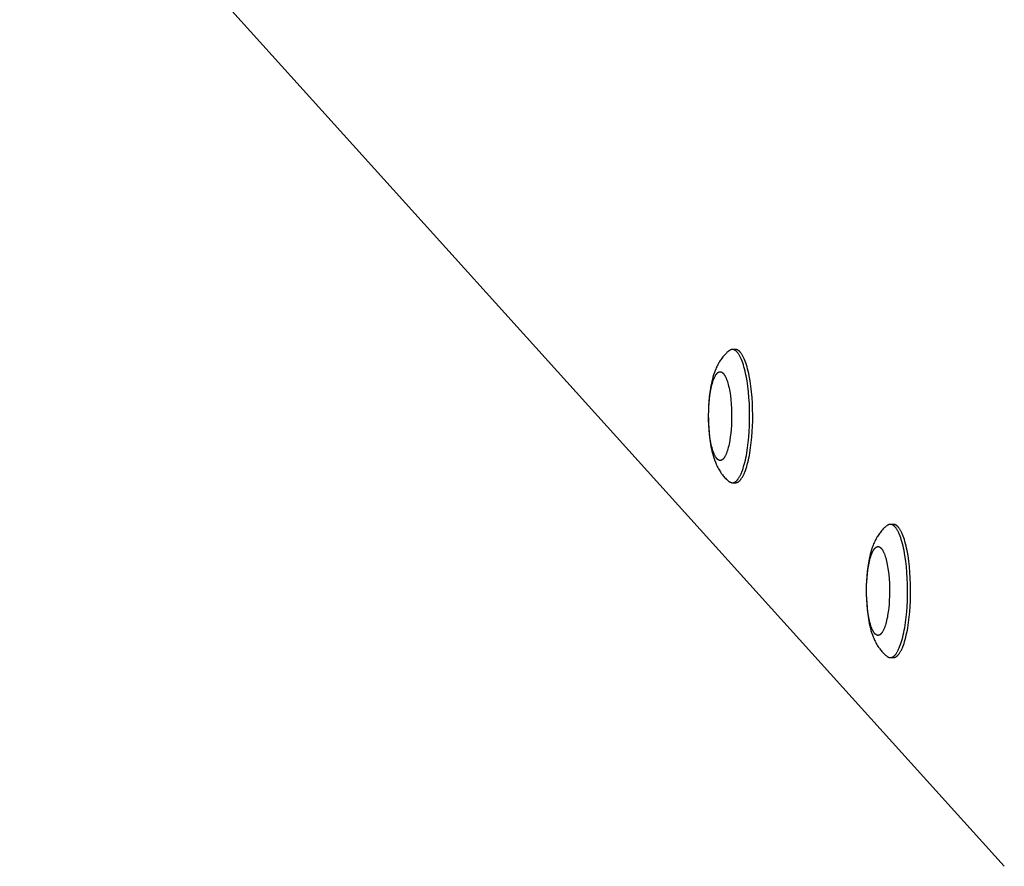
# Model space of a CAD drawing. Units: millimetres. Extents: x -1646 to 21754, y -2000 to 4000.
# Drawn here: x 19640 to 19950, y 2267 to 2534 of the extents above; entities that cross this region are included whole.
import ezdxf

# ---------------------------------------------------------------- set-up
doc = ezdxf.new("R2010")
doc.units = ezdxf.units.MM
doc.layers.add('ORG6007CY 2D', color=7, linetype='Continuous', true_color=0x000000)

msp = doc.modelspace()

# ---------------------------------------------------------------- linework, layer by layer
at = {"layer": 'ORG6007CY 2D', "color": 18, "lineweight": -3, "true_color": 0x000000}
for points in [[(19145.57, 3158.74), (19950.13, 2267.2)], [(19863.35, 2429.72), (19863.19, 2429.59), (19863.02, 2429.45), (19862.71, 2429.17), (19862.54, 2429.01), (19862.23, 2428.71), (19861.94, 2428.4), (19861.68, 2428.1), (19861.42, 2427.8), (19861.2, 2427.51), (19860.99, 2427.23), (19860.79, 2426.94), (19860.59, 2426.65), (19860.42, 2426.37), (19860.25, 2426.1), (19860.1, 2425.84), (19859.96, 2425.58), (19859.82, 2425.32), (19859.69, 2425.05), (19859.52, 2424.7), (19859.36, 2424.34), (19859.2, 2423.98), (19859.05, 2423.61), (19858.91, 2423.24), (19858.78, 2422.87), (19858.53, 2422.13), (19858.33, 2421.44), (19858.14, 2420.75), (19857.97, 2420.04), (19857.81, 2419.31), (19857.68, 2418.66), (19857.56, 2418), (19857.34, 2416.64), (19857.17, 2415.24), (19857.04, 2413.8), (19856.94, 2412.37), (19856.88, 2410.93), (19856.85, 2409.47), (19856.86, 2408), (19856.92, 2406.41), (19857.01, 2404.85), (19857.15, 2403.32), (19857.32, 2401.82), (19857.43, 2401.06), (19857.56, 2400.31), (19857.69, 2399.58), (19857.84, 2398.86), (19858, 2398.14), (19858.17, 2397.43), (19858.37, 2396.73), (19858.57, 2396.05), (19858.81, 2395.35), (19859.07, 2394.65), (19859.21, 2394.31), (19859.36, 2393.97), (19859.51, 2393.63), (19859.67, 2393.3), (19859.85, 2392.94), (19860.04, 2392.58), (19860.25, 2392.23), (19860.46, 2391.87), (19860.65, 2391.57), (19860.85, 2391.28), (19860.99, 2391.08), (19861.14, 2390.88), (19861.34, 2390.63), (19861.54, 2390.37), (19861.77, 2390.11), (19862, 2389.85), (19862.26, 2389.57), (19862.53, 2389.31), (19862.73, 2389.12), (19862.93, 2388.94), (19863.14, 2388.76), (19863.35, 2388.59)], [(19864.45, 2430.16), (19864.42, 2430.15), (19864.38, 2430.15), (19864.35, 2430.15), (19864.31, 2430.15), (19864.28, 2430.14), (19864.24, 2430.14), (19864.21, 2430.13), (19864.17, 2430.13), (19864.14, 2430.12), (19864.1, 2430.11), (19864.07, 2430.1), (19864.04, 2430.09), (19864, 2430.08), (19863.97, 2430.07), (19863.93, 2430.06), (19863.9, 2430.05), (19863.86, 2430.03), (19863.83, 2430.02), (19863.79, 2430), (19863.76, 2429.99), (19863.73, 2429.97), (19863.69, 2429.95), (19863.66, 2429.93), (19863.62, 2429.91), (19863.59, 2429.89), (19863.55, 2429.87), (19863.52, 2429.85), (19863.49, 2429.82), (19863.42, 2429.77), (19863.35, 2429.72)], [(19866.07, 2429.2), (19865.97, 2429.32), (19865.92, 2429.37), (19865.87, 2429.42), (19865.82, 2429.47), (19865.77, 2429.52), (19865.72, 2429.57), (19865.67, 2429.62), (19865.62, 2429.66), (19865.57, 2429.7), (19865.52, 2429.74), (19865.47, 2429.78), (19865.42, 2429.82), (19865.37, 2429.85), (19865.32, 2429.88), (19865.27, 2429.92), (19865.22, 2429.94), (19865.17, 2429.97), (19865.12, 2430), (19865.06, 2430.02), (19865.01, 2430.04), (19864.96, 2430.06), (19864.91, 2430.08), (19864.86, 2430.1), (19864.81, 2430.11), (19864.76, 2430.12), (19864.73, 2430.13), (19864.71, 2430.13), (19864.68, 2430.14), (19864.66, 2430.14), (19864.63, 2430.14), (19864.6, 2430.15), (19864.58, 2430.15), (19864.55, 2430.15), (19864.53, 2430.15), (19864.5, 2430.15), (19864.48, 2430.16), (19864.45, 2430.16)], [(19865.42, 2430.16), (19864.45, 2430.16)], [(19865.42, 2430.16), (19865.39, 2430.16), (19865.36, 2430.15), (19865.33, 2430.15), (19865.3, 2430.15), (19865.27, 2430.15), (19865.24, 2430.14), (19865.21, 2430.14), (19865.18, 2430.13), (19865.15, 2430.13), (19865.12, 2430.12), (19865.09, 2430.12), (19865.06, 2430.11), (19865.02, 2430.1), (19864.99, 2430.09), (19864.96, 2430.08), (19864.93, 2430.07)], [(19867.04, 2429.2), (19866.94, 2429.32), (19866.89, 2429.37), (19866.84, 2429.42), (19866.79, 2429.47), (19866.74, 2429.52), (19866.69, 2429.57), (19866.64, 2429.62), (19866.59, 2429.66), (19866.54, 2429.7), (19866.49, 2429.74), (19866.44, 2429.78), (19866.39, 2429.82), (19866.34, 2429.85), (19866.29, 2429.88), (19866.24, 2429.92), (19866.18, 2429.94), (19866.13, 2429.97), (19866.08, 2430), (19866.03, 2430.02), (19865.98, 2430.04), (19865.93, 2430.06), (19865.88, 2430.08), (19865.83, 2430.1), (19865.77, 2430.11), (19865.72, 2430.12), (19865.7, 2430.13), (19865.67, 2430.13), (19865.65, 2430.14), (19865.62, 2430.14), (19865.6, 2430.14), (19865.57, 2430.15), (19865.54, 2430.15), (19865.52, 2430.15), (19865.49, 2430.15), (19865.47, 2430.15), (19865.44, 2430.16), (19865.42, 2430.16)], [(19864.45, 2388.16), (19864.48, 2388.16), (19864.51, 2388.16), (19864.53, 2388.16), (19864.56, 2388.16), (19864.59, 2388.16), (19864.62, 2388.17), (19864.65, 2388.17), (19864.67, 2388.17), (19864.7, 2388.18), (19864.73, 2388.18), (19864.76, 2388.19), (19864.79, 2388.2), (19864.81, 2388.2), (19864.84, 2388.21), (19864.87, 2388.22), (19864.9, 2388.23), (19864.93, 2388.24), (19864.96, 2388.25), (19864.98, 2388.26), (19865.01, 2388.27), (19865.04, 2388.28), (19865.07, 2388.29), (19865.13, 2388.32), (19865.18, 2388.35), (19865.24, 2388.38), (19865.3, 2388.41), (19865.36, 2388.45), (19865.42, 2388.49), (19865.47, 2388.53), (19865.53, 2388.57), (19865.59, 2388.62), (19865.65, 2388.67), (19865.7, 2388.72), (19865.76, 2388.78), (19865.82, 2388.83), (19865.88, 2388.89), (19865.94, 2388.95), (19865.99, 2389.02), (19866.05, 2389.09), (19866.11, 2389.16), (19866.17, 2389.23), (19866.28, 2389.38), (19866.39, 2389.54), (19866.51, 2389.72), (19866.62, 2389.9), (19866.73, 2390.1), (19866.85, 2390.3), (19866.96, 2390.52), (19867.07, 2390.75), (19867.17, 2390.98), (19867.28, 2391.23), (19867.39, 2391.49), (19867.6, 2392.03), (19867.8, 2392.61), (19867.99, 2393.23), (19868.18, 2393.88), (19868.36, 2394.56), (19868.53, 2395.27), (19868.69, 2396.01), (19868.84, 2396.78), (19868.98, 2397.56), (19869.23, 2399.19), (19869.44, 2400.86), (19869.61, 2402.57), (19869.74, 2404.29), (19869.82, 2405.99), (19869.87, 2407.72), (19869.88, 2409.5), (19869.86, 2411.32), (19869.79, 2413.16), (19869.67, 2415.01), (19869.51, 2416.82), (19869.31, 2418.59), (19869.06, 2420.28), (19868.77, 2421.88), (19868.62, 2422.64), (19868.45, 2423.37), (19868.28, 2424.06), (19868.1, 2424.72), (19867.91, 2425.34), (19867.72, 2425.93), (19867.52, 2426.47), (19867.32, 2426.98), (19867.22, 2427.22), (19867.12, 2427.45), (19867.02, 2427.67), (19866.91, 2427.88), (19866.81, 2428.08), (19866.7, 2428.27), (19866.6, 2428.45), (19866.49, 2428.62), (19866.39, 2428.78), (19866.28, 2428.93), (19866.18, 2429.07), (19866.07, 2429.2)], [(19865.42, 2388.16), (19865.44, 2388.16), (19865.47, 2388.16), (19865.5, 2388.16), (19865.53, 2388.16), (19865.56, 2388.16), (19865.58, 2388.17), (19865.61, 2388.17), (19865.64, 2388.17), (19865.67, 2388.18), (19865.7, 2388.18), (19865.72, 2388.19), (19865.75, 2388.2), (19865.78, 2388.2), (19865.81, 2388.21), (19865.84, 2388.22), (19865.87, 2388.23), (19865.89, 2388.24), (19865.92, 2388.25), (19865.95, 2388.26), (19865.98, 2388.27), (19866.01, 2388.28), (19866.04, 2388.29), (19866.09, 2388.32), (19866.15, 2388.35), (19866.21, 2388.38), (19866.27, 2388.41), (19866.32, 2388.45), (19866.38, 2388.49), (19866.44, 2388.53), (19866.5, 2388.57), (19866.55, 2388.62), (19866.61, 2388.67), (19866.67, 2388.72), (19866.73, 2388.78), (19866.79, 2388.83), (19866.84, 2388.89), (19866.9, 2388.95), (19866.96, 2389.02), (19867.02, 2389.09), (19867.07, 2389.16), (19867.13, 2389.23), (19867.25, 2389.38), (19867.36, 2389.54), (19867.47, 2389.72), (19867.59, 2389.9), (19867.7, 2390.1), (19867.81, 2390.3), (19867.92, 2390.52), (19868.03, 2390.75), (19868.14, 2390.98), (19868.25, 2391.23), (19868.35, 2391.49), (19868.56, 2392.03), (19868.76, 2392.61), (19868.96, 2393.23), (19869.15, 2393.88), (19869.32, 2394.56), (19869.49, 2395.27), (19869.66, 2396.01), (19869.81, 2396.78), (19869.95, 2397.56), (19870.2, 2399.19), (19870.41, 2400.86), (19870.58, 2402.57), (19870.7, 2404.29), (19870.79, 2405.99), (19870.84, 2407.72), (19870.85, 2409.5), (19870.82, 2411.32), (19870.75, 2413.16), (19870.64, 2415.01), (19870.48, 2416.82), (19870.27, 2418.59), (19870.03, 2420.28), (19869.74, 2421.88), (19869.58, 2422.64), (19869.42, 2423.37), (19869.25, 2424.06), (19869.07, 2424.72), (19868.88, 2425.34), (19868.69, 2425.93), (19868.49, 2426.47), (19868.29, 2426.98), (19868.19, 2427.22), (19868.09, 2427.45), (19867.98, 2427.67), (19867.88, 2427.88), (19867.77, 2428.08), (19867.67, 2428.27), (19867.56, 2428.45), (19867.46, 2428.62), (19867.35, 2428.78), (19867.25, 2428.93), (19867.14, 2429.07), (19867.04, 2429.2)], [(19863.35, 2388.59), (19863.42, 2388.54), (19863.49, 2388.49), (19863.52, 2388.46), (19863.56, 2388.44), (19863.59, 2388.42), (19863.62, 2388.4), (19863.66, 2388.38), (19863.69, 2388.36), (19863.73, 2388.34), (19863.76, 2388.33), (19863.79, 2388.31), (19863.83, 2388.29), (19863.86, 2388.28), (19863.9, 2388.26), (19863.93, 2388.25), (19863.97, 2388.24), (19864, 2388.23), (19864.04, 2388.22), (19864.07, 2388.21), (19864.11, 2388.2), (19864.14, 2388.19), (19864.17, 2388.18), (19864.21, 2388.18), (19864.24, 2388.17), (19864.28, 2388.17), (19864.31, 2388.16), (19864.35, 2388.16), (19864.38, 2388.16), (19864.42, 2388.16), (19864.45, 2388.16)], [(19864.45, 2388.16), (19865.42, 2388.16)], [(19864.93, 2388.24), (19864.96, 2388.23), (19864.99, 2388.22), (19865.03, 2388.21), (19865.06, 2388.2), (19865.09, 2388.19), (19865.12, 2388.19), (19865.15, 2388.18), (19865.18, 2388.18), (19865.21, 2388.17), (19865.24, 2388.17), (19865.27, 2388.16), (19865.3, 2388.16), (19865.33, 2388.16), (19865.36, 2388.16), (19865.39, 2388.16), (19865.42, 2388.16)], [(19913.11, 2374.59), (19912.94, 2374.46), (19912.78, 2374.32), (19912.47, 2374.04), (19912.3, 2373.89), (19911.99, 2373.58), (19911.7, 2373.27), (19911.43, 2372.97), (19911.18, 2372.67), (19910.96, 2372.39), (19910.75, 2372.1), (19910.55, 2371.81), (19910.35, 2371.52), (19910.18, 2371.25), (19910.01, 2370.97), (19909.86, 2370.71), (19909.72, 2370.45), (19909.58, 2370.19), (19909.45, 2369.92), (19909.28, 2369.57), (19909.11, 2369.21), (19908.96, 2368.85), (19908.81, 2368.48), (19908.67, 2368.12), (19908.54, 2367.75), (19908.29, 2367), (19908.09, 2366.31), (19907.9, 2365.62), (19907.72, 2364.91), (19907.56, 2364.19), (19907.43, 2363.53), (19907.31, 2362.87), (19907.1, 2361.51), (19906.93, 2360.12), (19906.79, 2358.68), (19906.7, 2357.24), (19906.64, 2355.8), (19906.61, 2354.34), (19906.62, 2352.88), (19906.67, 2351.29), (19906.77, 2349.72), (19906.9, 2348.19), (19907.08, 2346.69), (19907.19, 2345.93), (19907.31, 2345.19), (19907.45, 2344.45), (19907.59, 2343.73), (19907.76, 2343.01), (19907.93, 2342.3), (19908.12, 2341.61), (19908.33, 2340.92), (19908.57, 2340.22), (19908.83, 2339.53), (19908.97, 2339.18), (19909.12, 2338.84), (19909.27, 2338.51), (19909.43, 2338.17), (19909.61, 2337.81), (19909.8, 2337.45), (19910, 2337.1), (19910.22, 2336.75), (19910.41, 2336.45), (19910.61, 2336.15), (19910.75, 2335.95), (19910.9, 2335.75), (19911.09, 2335.5), (19911.3, 2335.25), (19911.52, 2334.98), (19911.76, 2334.72), (19912.02, 2334.45), (19912.29, 2334.18), (19912.49, 2333.99), (19912.69, 2333.81), (19912.9, 2333.64), (19913.11, 2333.46)], [(19914.21, 2375.03), (19914.17, 2375.03), (19914.14, 2375.03), (19914.1, 2375.02), (19914.07, 2375.02), (19914.04, 2375.02), (19914, 2375.01), (19913.97, 2375.01), (19913.93, 2375), (19913.9, 2374.99), (19913.86, 2374.99), (19913.83, 2374.98), (19913.79, 2374.97), (19913.76, 2374.96), (19913.72, 2374.94), (19913.69, 2374.93), (19913.66, 2374.92), (19913.62, 2374.9), (19913.59, 2374.89), (19913.55, 2374.87), (19913.52, 2374.86), (19913.48, 2374.84), (19913.45, 2374.82), (19913.42, 2374.8), (19913.38, 2374.78), (19913.35, 2374.76), (19913.31, 2374.74), (19913.28, 2374.72), (19913.24, 2374.69), (19913.18, 2374.65), (19913.11, 2374.59)], [(19915.83, 2374.07), (19915.73, 2374.19), (19915.68, 2374.24), (19915.63, 2374.3), (19915.58, 2374.35), (19915.53, 2374.4), (19915.48, 2374.44), (19915.43, 2374.49), (19915.38, 2374.53), (19915.33, 2374.57), (19915.28, 2374.62), (19915.23, 2374.65), (19915.18, 2374.69), (19915.13, 2374.72), (19915.08, 2374.76), (19915.03, 2374.79), (19914.98, 2374.82), (19914.93, 2374.84), (19914.87, 2374.87), (19914.82, 2374.89), (19914.77, 2374.91), (19914.72, 2374.93), (19914.67, 2374.95), (19914.62, 2374.97), (19914.57, 2374.98), (19914.52, 2374.99), (19914.49, 2375), (19914.46, 2375), (19914.44, 2375.01), (19914.41, 2375.01), (19914.39, 2375.02), (19914.36, 2375.02), (19914.34, 2375.02), (19914.31, 2375.02), (19914.29, 2375.03), (19914.26, 2375.03), (19914.23, 2375.03), (19914.21, 2375.03)], [(19915.17, 2375.03), (19914.21, 2375.03)], [(19914.21, 2333.03), (19914.24, 2333.03), (19914.26, 2333.03), (19914.29, 2333.03), (19914.32, 2333.03), (19914.35, 2333.03), (19914.38, 2333.04), (19914.4, 2333.04), (19914.43, 2333.05), (19914.46, 2333.05), (19914.49, 2333.06), (19914.52, 2333.06), (19914.54, 2333.07), (19914.57, 2333.07), (19914.6, 2333.08), (19914.63, 2333.09), (19914.66, 2333.1), (19914.69, 2333.11), (19914.71, 2333.12), (19914.74, 2333.13), (19914.77, 2333.14), (19914.8, 2333.15), (19914.83, 2333.16), (19914.89, 2333.19), (19914.94, 2333.22), (19915, 2333.25), (19915.06, 2333.29), (19915.12, 2333.32), (19915.17, 2333.36), (19915.23, 2333.4), (19915.29, 2333.45), (19915.35, 2333.49), (19915.4, 2333.54), (19915.46, 2333.59), (19915.52, 2333.65), (19915.58, 2333.7), (19915.64, 2333.76), (19915.69, 2333.83), (19915.75, 2333.89), (19915.81, 2333.96), (19915.87, 2334.03), (19915.92, 2334.1), (19916.04, 2334.25), (19916.15, 2334.42), (19916.27, 2334.59), (19916.38, 2334.78), (19916.49, 2334.97), (19916.6, 2335.18), (19916.72, 2335.39), (19916.82, 2335.62), (19916.93, 2335.86), (19917.04, 2336.1), (19917.15, 2336.36), (19917.35, 2336.9), (19917.56, 2337.48), (19917.75, 2338.1), (19917.94, 2338.75), (19918.12, 2339.43), (19918.29, 2340.14), (19918.45, 2340.88), (19918.6, 2341.65), (19918.74, 2342.43), (19918.99, 2344.06), (19919.2, 2345.74), (19919.37, 2347.44), (19919.5, 2349.16), (19919.58, 2350.86), (19919.63, 2352.59), (19919.64, 2354.37), (19919.62, 2356.19), (19919.54, 2358.04), (19919.43, 2359.88), (19919.27, 2361.7), (19919.06, 2363.46), (19918.82, 2365.16), (19918.53, 2366.75), (19918.38, 2367.51), (19918.21, 2368.24), (19918.04, 2368.93), (19917.86, 2369.59), (19917.67, 2370.21), (19917.48, 2370.8), (19917.28, 2371.34), (19917.08, 2371.85), (19916.98, 2372.09), (19916.88, 2372.32), (19916.77, 2372.54), (19916.67, 2372.75), (19916.57, 2372.95), (19916.46, 2373.14), (19916.36, 2373.32), (19916.25, 2373.49), (19916.15, 2373.65), (19916.04, 2373.8), (19915.93, 2373.94), (19915.83, 2374.07)], [(19915.17, 2375.03), (19915.14, 2375.03), (19915.12, 2375.03), (19915.09, 2375.03), (19915.06, 2375.02), (19915.03, 2375.02), (19915, 2375.02), (19914.97, 2375.01), (19914.94, 2375.01), (19914.9, 2375), (19914.87, 2375), (19914.84, 2374.99), (19914.81, 2374.98), (19914.78, 2374.97), (19914.75, 2374.96), (19914.72, 2374.96), (19914.69, 2374.94)], [(19916.79, 2374.07), (19916.7, 2374.19), (19916.65, 2374.24), (19916.6, 2374.3), (19916.55, 2374.35), (19916.5, 2374.4), (19916.45, 2374.44), (19916.4, 2374.49), (19916.35, 2374.53), (19916.3, 2374.57), (19916.25, 2374.62), (19916.2, 2374.65), (19916.15, 2374.69), (19916.1, 2374.72), (19916.04, 2374.76), (19915.99, 2374.79), (19915.94, 2374.82), (19915.89, 2374.84), (19915.84, 2374.87), (19915.79, 2374.89), (19915.74, 2374.91), (19915.69, 2374.93), (19915.64, 2374.95), (19915.58, 2374.97), (19915.53, 2374.98), (19915.48, 2374.99), (19915.46, 2375), (19915.43, 2375), (19915.41, 2375.01), (19915.38, 2375.01), (19915.35, 2375.02), (19915.33, 2375.02), (19915.3, 2375.02), (19915.28, 2375.02), (19915.25, 2375.03), (19915.23, 2375.03), (19915.2, 2375.03), (19915.17, 2375.03)], [(19915.18, 2333.03), (19915.2, 2333.03), (19915.23, 2333.03), (19915.26, 2333.03), (19915.29, 2333.03), (19915.31, 2333.03), (19915.34, 2333.04), (19915.37, 2333.04), (19915.4, 2333.05), (19915.43, 2333.05), (19915.45, 2333.06), (19915.48, 2333.06), (19915.51, 2333.07), (19915.54, 2333.07), (19915.57, 2333.08), (19915.6, 2333.09), (19915.62, 2333.1), (19915.65, 2333.11), (19915.68, 2333.12), (19915.71, 2333.13), (19915.74, 2333.14), (19915.77, 2333.15), (19915.79, 2333.16), (19915.85, 2333.19), (19915.91, 2333.22), (19915.97, 2333.25), (19916.02, 2333.29), (19916.08, 2333.32), (19916.14, 2333.36), (19916.2, 2333.4), (19916.25, 2333.45), (19916.31, 2333.49), (19916.37, 2333.54), (19916.43, 2333.59), (19916.49, 2333.65), (19916.54, 2333.7), (19916.6, 2333.76), (19916.66, 2333.83), (19916.72, 2333.89), (19916.78, 2333.96), (19916.83, 2334.03), (19916.89, 2334.1), (19917, 2334.25), (19917.12, 2334.42), (19917.23, 2334.59), (19917.35, 2334.78), (19917.46, 2334.97), (19917.57, 2335.18), (19917.68, 2335.39), (19917.79, 2335.62), (19917.9, 2335.86), (19918.01, 2336.1), (19918.11, 2336.36), (19918.32, 2336.9), (19918.52, 2337.48), (19918.72, 2338.1), (19918.9, 2338.75), (19919.08, 2339.43), (19919.25, 2340.14), (19919.41, 2340.88), (19919.57, 2341.65), (19919.71, 2342.43), (19919.96, 2344.06), (19920.17, 2345.74), (19920.34, 2347.44), (19920.46, 2349.16), (19920.55, 2350.86), (19920.6, 2352.59), (19920.61, 2354.37), (19920.58, 2356.19), (19920.51, 2358.04), (19920.39, 2359.88), (19920.23, 2361.7), (19920.03, 2363.46), (19919.78, 2365.16), (19919.5, 2366.75), (19919.34, 2367.51), (19919.18, 2368.24), (19919, 2368.93), (19918.82, 2369.59), (19918.64, 2370.21), (19918.45, 2370.8), (19918.25, 2371.34), (19918.05, 2371.85), (19917.95, 2372.09), (19917.84, 2372.32), (19917.74, 2372.54), (19917.64, 2372.75), (19917.53, 2372.95), (19917.43, 2373.14), (19917.32, 2373.32), (19917.22, 2373.49), (19917.11, 2373.65), (19917.01, 2373.8), (19916.9, 2373.94), (19916.79, 2374.07)], [(19913.11, 2333.46), (19913.18, 2333.41), (19913.25, 2333.36), (19913.28, 2333.34), (19913.31, 2333.32), (19913.35, 2333.29), (19913.38, 2333.27), (19913.42, 2333.25), (19913.45, 2333.23), (19913.48, 2333.22), (19913.52, 2333.2), (19913.55, 2333.18), (19913.59, 2333.17), (19913.62, 2333.15), (19913.66, 2333.14), (19913.69, 2333.12), (19913.73, 2333.11), (19913.76, 2333.1), (19913.79, 2333.09), (19913.83, 2333.08), (19913.86, 2333.07), (19913.9, 2333.06), (19913.93, 2333.06), (19913.97, 2333.05), (19914, 2333.04), (19914.04, 2333.04), (19914.07, 2333.03), (19914.11, 2333.03), (19914.14, 2333.03), (19914.17, 2333.03), (19914.21, 2333.03)], [(19914.21, 2333.03), (19915.18, 2333.03)], [(19914.69, 2333.11), (19914.72, 2333.1), (19914.75, 2333.09), (19914.78, 2333.08), (19914.81, 2333.07), (19914.84, 2333.07), (19914.88, 2333.06), (19914.91, 2333.05), (19914.94, 2333.05), (19914.97, 2333.04), (19915, 2333.04), (19915.03, 2333.04), (19915.06, 2333.03), (19915.09, 2333.03), (19915.12, 2333.03), (19915.15, 2333.03), (19915.18, 2333.03)]]:
    msp.add_lwpolyline(points, dxfattribs=at)
for points in [[(19861.67, 2422.52), (19861.7, 2422.47), (19861.74, 2422.42), (19861.82, 2422.32), (19861.9, 2422.21), (19861.97, 2422.09), (19862.05, 2421.96), (19862.13, 2421.83), (19862.2, 2421.69), (19862.28, 2421.54), (19862.35, 2421.38), (19862.43, 2421.21), (19862.5, 2421.04), (19862.58, 2420.86), (19862.72, 2420.47), (19862.86, 2420.05), (19863, 2419.59), (19863.13, 2419.11), (19863.26, 2418.6), (19863.38, 2418.06), (19863.5, 2417.49), (19863.6, 2416.9), (19863.7, 2416.29), (19863.8, 2415.66), (19863.95, 2414.34), (19864.07, 2412.98), (19864.15, 2411.59), (19864.2, 2410.2), (19864.21, 2408.82), (19864.18, 2407.49), (19864.13, 2406.2), (19864.05, 2404.98), (19863.93, 2403.8), (19863.79, 2402.62), (19863.62, 2401.47), (19863.51, 2400.91), (19863.41, 2400.36), (19863.29, 2399.83), (19863.16, 2399.31), (19863.03, 2398.82), (19862.89, 2398.35), (19862.74, 2397.91), (19862.67, 2397.7), (19862.59, 2397.49), (19862.51, 2397.3), (19862.43, 2397.11), (19862.35, 2396.93), (19862.27, 2396.76), (19862.19, 2396.59), (19862.1, 2396.44), (19862.02, 2396.29), (19861.93, 2396.15), (19861.89, 2396.09), (19861.84, 2396.02), (19861.8, 2395.96), (19861.75, 2395.9), (19861.71, 2395.84), (19861.67, 2395.79), (19861.62, 2395.74), (19861.58, 2395.69), (19861.53, 2395.64), (19861.49, 2395.59), (19861.44, 2395.55), (19861.4, 2395.51), (19861.35, 2395.47), (19861.31, 2395.43), (19861.26, 2395.4), (19861.22, 2395.37), (19861.19, 2395.35), (19861.17, 2395.34), (19861.15, 2395.32), (19861.13, 2395.31), (19861.1, 2395.3), (19861.08, 2395.29), (19861.06, 2395.27), (19861.04, 2395.26), (19861.01, 2395.25), (19860.99, 2395.24), (19860.97, 2395.23), (19860.95, 2395.22), (19860.92, 2395.22), (19860.9, 2395.21), (19860.88, 2395.2), (19860.86, 2395.19), (19860.83, 2395.19), (19860.81, 2395.18), (19860.79, 2395.18), (19860.77, 2395.17), (19860.74, 2395.17), (19860.72, 2395.17), (19860.7, 2395.16), (19860.68, 2395.16), (19860.66, 2395.16), (19860.63, 2395.16), (19860.61, 2395.16), (19860.59, 2395.16), (19860.57, 2395.16), (19860.54, 2395.16), (19860.52, 2395.16), (19860.5, 2395.16), (19860.48, 2395.16), (19860.46, 2395.16), (19860.44, 2395.17), (19860.41, 2395.17), (19860.39, 2395.18), (19860.37, 2395.18), (19860.35, 2395.19), (19860.33, 2395.19), (19860.3, 2395.2), (19860.28, 2395.2), (19860.26, 2395.21), (19860.24, 2395.22), (19860.22, 2395.23), (19860.2, 2395.24), (19860.18, 2395.25), (19860.15, 2395.26), (19860.13, 2395.27), (19860.11, 2395.28), (19860.09, 2395.29), (19860.07, 2395.3), (19860.03, 2395.32), (19859.99, 2395.35), (19859.95, 2395.38), (19859.9, 2395.41), (19859.86, 2395.44), (19859.82, 2395.47), (19859.78, 2395.5), (19859.74, 2395.54), (19859.7, 2395.58), (19859.66, 2395.62), (19859.62, 2395.66), (19859.58, 2395.7), (19859.55, 2395.75), (19859.51, 2395.79), (19859.47, 2395.84), (19859.43, 2395.89), (19859.35, 2395.99), (19859.28, 2396.1), (19859.2, 2396.22), (19859.12, 2396.35), (19859.05, 2396.48), (19858.97, 2396.62), (19858.9, 2396.77), (19858.82, 2396.93), (19858.75, 2397.1), (19858.67, 2397.27), (19858.6, 2397.45), (19858.45, 2397.84), (19858.31, 2398.26), (19858.17, 2398.72), (19858.04, 2399.2), (19857.91, 2399.71), (19857.79, 2400.25), (19857.68, 2400.82), (19857.57, 2401.41), (19857.47, 2402.02), (19857.38, 2402.65), (19857.22, 2403.97), (19857.1, 2405.33), (19857.02, 2406.72), (19856.97, 2408.11), (19856.96, 2409.49), (19856.99, 2410.83), (19857.04, 2412.11), (19857.13, 2413.33), (19857.24, 2414.51), (19857.38, 2415.69), (19857.56, 2416.84), (19857.66, 2417.4), (19857.77, 2417.95), (19857.89, 2418.49), (19858.01, 2419), (19858.14, 2419.49), (19858.28, 2419.96), (19858.43, 2420.4), (19858.5, 2420.61), (19858.58, 2420.82), (19858.66, 2421.01), (19858.74, 2421.2), (19858.82, 2421.38), (19858.9, 2421.55), (19858.99, 2421.72), (19859.07, 2421.87), (19859.16, 2422.02), (19859.24, 2422.16), (19859.29, 2422.23), (19859.33, 2422.29), (19859.38, 2422.35), (19859.42, 2422.41), (19859.46, 2422.47), (19859.51, 2422.52), (19859.55, 2422.57), (19859.6, 2422.62), (19859.64, 2422.67), (19859.69, 2422.72), (19859.73, 2422.76), (19859.78, 2422.8), (19859.82, 2422.84), (19859.87, 2422.88), (19859.91, 2422.91), (19859.96, 2422.94), (19859.98, 2422.96), (19860, 2422.97), (19860.02, 2422.99), (19860.05, 2423), (19860.07, 2423.01), (19860.09, 2423.02), (19860.11, 2423.04), (19860.14, 2423.05), (19860.16, 2423.06), (19860.18, 2423.07), (19860.2, 2423.08), (19860.23, 2423.09), (19860.25, 2423.09), (19860.27, 2423.1), (19860.29, 2423.11), (19860.32, 2423.12), (19860.34, 2423.12), (19860.36, 2423.13), (19860.38, 2423.13), (19860.41, 2423.14), (19860.43, 2423.14), (19860.45, 2423.15), (19860.47, 2423.15), (19860.5, 2423.15), (19860.52, 2423.15), (19860.54, 2423.15), (19860.56, 2423.15), (19860.58, 2423.16), (19860.61, 2423.15), (19860.63, 2423.15), (19860.65, 2423.15), (19860.67, 2423.15), (19860.69, 2423.15), (19860.72, 2423.15), (19860.74, 2423.14), (19860.76, 2423.14), (19860.78, 2423.13), (19860.8, 2423.13), (19860.83, 2423.12), (19860.85, 2423.12), (19860.87, 2423.11), (19860.89, 2423.11), (19860.91, 2423.1), (19860.93, 2423.09), (19860.95, 2423.08), (19860.98, 2423.07), (19861, 2423.06), (19861.02, 2423.06), (19861.04, 2423.05), (19861.06, 2423.03), (19861.08, 2423.02), (19861.1, 2423.01), (19861.15, 2422.99), (19861.19, 2422.96), (19861.23, 2422.93), (19861.27, 2422.9), (19861.31, 2422.87), (19861.35, 2422.84), (19861.39, 2422.81), (19861.43, 2422.77), (19861.47, 2422.73), (19861.51, 2422.69), (19861.55, 2422.65), (19861.59, 2422.61), (19861.63, 2422.56)], [(19911.42, 2367.39), (19911.46, 2367.35), (19911.5, 2367.3), (19911.58, 2367.19), (19911.65, 2367.08), (19911.73, 2366.96), (19911.81, 2366.84), (19911.88, 2366.7), (19911.96, 2366.56), (19912.04, 2366.41), (19912.11, 2366.25), (19912.19, 2366.09), (19912.26, 2365.91), (19912.33, 2365.73), (19912.48, 2365.34), (19912.62, 2364.92), (19912.76, 2364.47), (19912.89, 2363.98), (19913.02, 2363.47), (19913.14, 2362.93), (19913.26, 2362.36), (19913.36, 2361.77), (19913.46, 2361.16), (19913.55, 2360.53), (19913.71, 2359.21), (19913.83, 2357.85), (19913.91, 2356.46), (19913.96, 2355.07), (19913.97, 2353.69), (19913.94, 2352.36), (19913.89, 2351.07), (19913.8, 2349.86), (19913.69, 2348.67), (19913.55, 2347.49), (19913.37, 2346.34), (19913.27, 2345.78), (19913.16, 2345.23), (19913.05, 2344.7), (19912.92, 2344.18), (19912.79, 2343.69), (19912.65, 2343.22), (19912.5, 2342.78), (19912.43, 2342.57), (19912.35, 2342.37), (19912.27, 2342.17), (19912.19, 2341.98), (19912.11, 2341.8), (19912.03, 2341.63), (19911.94, 2341.46), (19911.86, 2341.31), (19911.77, 2341.16), (19911.69, 2341.02), (19911.64, 2340.96), (19911.6, 2340.89), (19911.56, 2340.83), (19911.51, 2340.77), (19911.47, 2340.72), (19911.42, 2340.66), (19911.38, 2340.61), (19911.33, 2340.56), (19911.29, 2340.51), (19911.25, 2340.47), (19911.2, 2340.42), (19911.16, 2340.38), (19911.11, 2340.34), (19911.07, 2340.31), (19911.02, 2340.27), (19910.98, 2340.24), (19910.95, 2340.23), (19910.93, 2340.21), (19910.91, 2340.2), (19910.88, 2340.18), (19910.86, 2340.17), (19910.84, 2340.16), (19910.82, 2340.15), (19910.79, 2340.14), (19910.77, 2340.13), (19910.75, 2340.12), (19910.73, 2340.11), (19910.7, 2340.1), (19910.68, 2340.09), (19910.66, 2340.08), (19910.64, 2340.07), (19910.61, 2340.07), (19910.59, 2340.06), (19910.57, 2340.05), (19910.55, 2340.05), (19910.53, 2340.05), (19910.5, 2340.04), (19910.48, 2340.04), (19910.46, 2340.03), (19910.44, 2340.03), (19910.41, 2340.03), (19910.39, 2340.03), (19910.37, 2340.03), (19910.35, 2340.03), (19910.33, 2340.03), (19910.3, 2340.03), (19910.28, 2340.03), (19910.26, 2340.03), (19910.24, 2340.03), (19910.22, 2340.04), (19910.19, 2340.04), (19910.17, 2340.04), (19910.15, 2340.05), (19910.13, 2340.05), (19910.11, 2340.06), (19910.08, 2340.06), (19910.06, 2340.07), (19910.04, 2340.08), (19910.02, 2340.08), (19910, 2340.09), (19909.98, 2340.1), (19909.96, 2340.11), (19909.93, 2340.12), (19909.91, 2340.13), (19909.89, 2340.14), (19909.87, 2340.15), (19909.85, 2340.16), (19909.83, 2340.17), (19909.79, 2340.2), (19909.75, 2340.22), (19909.7, 2340.25), (19909.66, 2340.28), (19909.62, 2340.31), (19909.58, 2340.34), (19909.54, 2340.38), (19909.5, 2340.41), (19909.46, 2340.45), (19909.42, 2340.49), (19909.38, 2340.53), (19909.34, 2340.57), (19909.3, 2340.62), (19909.27, 2340.66), (19909.23, 2340.71), (19909.19, 2340.76), (19909.11, 2340.86), (19909.04, 2340.97), (19908.96, 2341.09), (19908.88, 2341.22), (19908.81, 2341.35), (19908.73, 2341.5), (19908.65, 2341.65), (19908.58, 2341.8), (19908.5, 2341.97), (19908.43, 2342.14), (19908.36, 2342.33), (19908.21, 2342.72), (19908.07, 2343.14), (19907.93, 2343.59), (19907.8, 2344.07), (19907.67, 2344.58), (19907.55, 2345.12), (19907.43, 2345.69), (19907.33, 2346.28), (19907.23, 2346.89), (19907.14, 2347.53), (19906.98, 2348.84), (19906.86, 2350.21), (19906.78, 2351.59), (19906.73, 2352.99), (19906.72, 2354.36), (19906.75, 2355.7), (19906.8, 2356.98), (19906.89, 2358.2), (19907, 2359.38), (19907.14, 2360.56), (19907.32, 2361.72), (19907.42, 2362.28), (19907.53, 2362.83), (19907.64, 2363.36), (19907.77, 2363.87), (19907.9, 2364.36), (19908.04, 2364.83), (19908.19, 2365.27), (19908.26, 2365.49), (19908.34, 2365.69), (19908.42, 2365.89), (19908.5, 2366.07), (19908.58, 2366.25), (19908.66, 2366.43), (19908.75, 2366.59), (19908.83, 2366.75), (19908.92, 2366.89), (19909, 2367.03), (19909.05, 2367.1), (19909.09, 2367.16), (19909.13, 2367.22), (19909.18, 2367.28), (19909.22, 2367.34), (19909.27, 2367.39), (19909.31, 2367.45), (19909.36, 2367.5), (19909.4, 2367.54), (19909.45, 2367.59), (19909.49, 2367.63), (19909.54, 2367.67), (19909.58, 2367.71), (19909.63, 2367.75), (19909.67, 2367.78), (19909.72, 2367.81), (19909.74, 2367.83), (19909.76, 2367.84), (19909.78, 2367.86), (19909.81, 2367.87), (19909.83, 2367.88), (19909.85, 2367.9), (19909.87, 2367.91), (19909.9, 2367.92), (19909.92, 2367.93), (19909.94, 2367.94), (19909.96, 2367.95), (19909.99, 2367.96), (19910.01, 2367.97), (19910.03, 2367.98), (19910.05, 2367.98), (19910.08, 2367.99), (19910.1, 2368), (19910.12, 2368), (19910.14, 2368.01), (19910.17, 2368.01), (19910.19, 2368.01), (19910.21, 2368.02), (19910.23, 2368.02), (19910.25, 2368.02), (19910.28, 2368.03), (19910.3, 2368.03), (19910.32, 2368.03), (19910.34, 2368.03), (19910.37, 2368.03), (19910.39, 2368.03), (19910.41, 2368.03), (19910.43, 2368.02), (19910.45, 2368.02), (19910.48, 2368.02), (19910.5, 2368.02), (19910.52, 2368.01), (19910.54, 2368.01), (19910.56, 2368), (19910.58, 2368), (19910.61, 2367.99), (19910.63, 2367.99), (19910.65, 2367.98), (19910.67, 2367.97), (19910.69, 2367.96), (19910.71, 2367.96), (19910.73, 2367.95), (19910.76, 2367.94), (19910.78, 2367.93), (19910.8, 2367.92), (19910.82, 2367.91), (19910.84, 2367.9), (19910.86, 2367.88), (19910.9, 2367.86), (19910.95, 2367.83), (19910.99, 2367.81), (19911.03, 2367.78), (19911.07, 2367.75), (19911.11, 2367.71), (19911.15, 2367.68), (19911.19, 2367.64), (19911.23, 2367.6), (19911.27, 2367.56), (19911.31, 2367.52), (19911.35, 2367.48), (19911.39, 2367.44)]]:
    msp.add_lwpolyline(points, close=True, dxfattribs=at)

doc.saveas('drawing.dxf')
